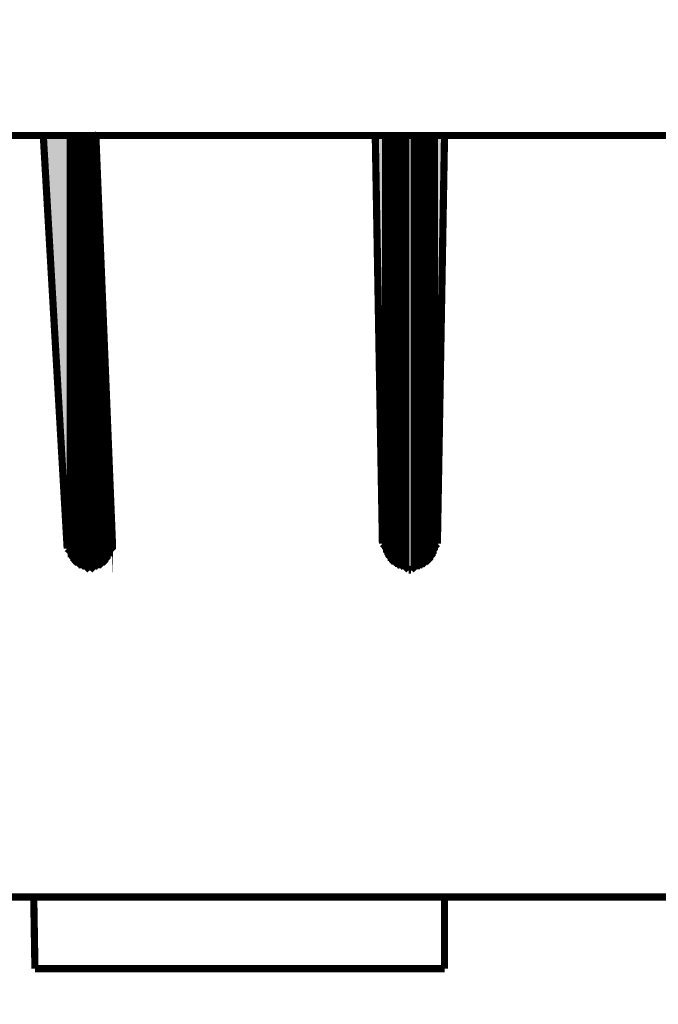
# Model space of a CAD drawing. Units: millimetres. Extents: x 721606 to 727342, y 524693 to 527663.
# Drawn here: x 722187 to 722237, y 525189 to 525266 of the extents above; entities that cross this region are included whole.
import ezdxf

# ---------------------------------------------------------------- set-up
doc = ezdxf.new("R2010")
doc.units = ezdxf.units.MM
doc.layers.get('0').update_dxf_attribs({"lineweight": 15})
doc.layers.get('Defpoints').update_dxf_attribs({"color": 72})
doc.layers.add('EvoDimencion', color=109, linetype='Continuous', lineweight=0)
doc.layers.add('None', color=7, linetype='Continuous', lineweight=18)
doc.styles.add('EVO_N', font='ARIALN.TTF')
doc.dimstyles.new('EvoArialN-mm', dxfattribs={"dimtxt": 180, "dimasz": 130, "dimexe": 100, "dimexo": 5, "dimgap": 50, "dimtad": 0, "dimtih": 1, "dimtoh": 1, "dimdec": 0, "dimzin": 3, "dimtxsty": 'EVO_N', "dimblk": 'VW_FILLEDARROW', "dimcen": 0, "dimclrd": 256, "dimclre": 256, "dimclrt": 256, "dimadec": 0, "dimazin": 0, "dimtfac": 1, "dimtdec": 0, "dimtofl": 0, "dimtmove": 0, "dimatfit": 3, "dimldrblk": 'VW_FILLEDARROW', "dimfxl": 1, "dimfrac": 2, "dimtolj": 1, "dimtzin": 3, "dimlwd": -1, "dimlwe": -1, "dimarcsym": 0})

# ---------------------------------------------------------------- blocks, each defined once
blk = doc.blocks.new('VW_FILLEDARROW')
at = {"linetype": 'ByBlock', "lineweight": 0}
blk.add_hatch(color=0, dxfattribs=at).paths.add_polyline_path([(-0.9999, 0.2679), (0, 0), (-0.9999, -0.2679)])
at = {"layer": 'None', "color": 0, "lineweight": 5}
blk.add_lwpolyline([(-0.9999, 0.2679), (0, 0), (-0.9999, -0.2679)], close=True, dxfattribs=at)
blk = doc.blocks.new('*D2')
at = {"layer": 'Defpoints', "color": 0}
for p in [(722155.099, 525325.791), (722342.056, 525325.791), (722342.056, 525130.363)]:
    blk.add_point(p, dxfattribs=at)
at = {"layer": 'EvoDimencion', "lineweight": 0}
for p, q in [((722155.099, 525320.791), (722155.099, 525123.363)), ((722342.056, 525320.791), (722342.056, 525123.363)), ((722180.099, 525130.363), (722200.593, 525130.363)), ((722317.056, 525130.363), (722296.561, 525130.363))]:
    blk.add_line(p, q, dxfattribs=at)
at = {"layer": 'EvoDimencion', "lineweight": 0, "xscale": 25, "yscale": 25, "zscale": 25, "rotation": 180}
blk.add_blockref('VW_FILLEDARROW', (722155.099, 525130.363), dxfattribs=at)
at = {"layer": 'EvoDimencion', "lineweight": 0, "xscale": 25, "yscale": 25, "zscale": 25}
blk.add_blockref('VW_FILLEDARROW', (722342.056, 525130.363), dxfattribs=at)
at = {"layer": 'EvoDimencion', "insert": (722248.577, 525130.363), "char_height": 25, "attachment_point": 5, "style": 'EVO_N'}
blk.add_mtext('\\A1;\\pxsm1,qc;{\\H0.875x;Ø 320}', dxfattribs=at)
blk = doc.blocks.new('*D3')
at = {"layer": 'Defpoints', "color": 0}
for p in [(722172.771, 525207.478), (722324.29, 525207.478), (722324.29, 525162.229)]:
    blk.add_point(p, dxfattribs=at)
at = {"layer": 'EvoDimencion', "lineweight": 0}
for p, q in [((722172.771, 525202.478), (722172.771, 525155.229)), ((722324.29, 525202.478), (722324.29, 525155.229)), ((722197.771, 525162.229), (722200.546, 525162.229)), ((722299.29, 525162.229), (722296.515, 525162.229))]:
    blk.add_line(p, q, dxfattribs=at)
at = {"layer": 'EvoDimencion', "lineweight": 0, "xscale": 25, "yscale": 25, "zscale": 25, "rotation": 180}
blk.add_blockref('VW_FILLEDARROW', (722172.771, 525162.229), dxfattribs=at)
at = {"layer": 'EvoDimencion', "lineweight": 0, "xscale": 25, "yscale": 25, "zscale": 25}
blk.add_blockref('VW_FILLEDARROW', (722324.29, 525162.229), dxfattribs=at)
at = {"layer": 'EvoDimencion', "insert": (722248.531, 525162.229), "char_height": 25, "attachment_point": 5, "style": 'EVO_N'}
blk.add_mtext('\\A1;\\pxsm1,qc;{\\H0.875x;Ø 260}', dxfattribs=at)

msp = doc.modelspace()

# ---------------------------------------------------------------- hatches: boundary and pattern name
at = {"lineweight": 0, "extrusion": (0, 0, -1)}
for points in [[(-722190.537, 525224.779), (-722190.537, 525256.961), (-722188.676, 525256.961)], [(-722190.63, 525224.407), (-722190.63, 525256.961), (-722190.537, 525256.961)], [(-722190.537, 525224.5), (-722190.63, 525224.407), (-722190.537, 525256.961)], [(-722190.537, 525224.5), (-722190.537, 525224.5), (-722190.537, 525256.961)], [(-722190.537, 525224.593), (-722190.537, 525224.5), (-722190.537, 525256.961)], [(-722190.537, 525224.593), (-722190.537, 525224.593), (-722190.537, 525256.961)], [(-722190.537, 525224.593), (-722190.537, 525224.593), (-722190.537, 525256.961)], [(-722190.537, 525224.686), (-722190.537, 525224.593), (-722190.537, 525256.961)], [(-722190.537, 525224.686), (-722190.537, 525224.686), (-722190.537, 525256.961)], [(-722190.537, 525224.779), (-722190.537, 525224.686), (-722190.537, 525256.961)], [(-722190.723, 525224.128), (-722190.723, 525256.961), (-722190.63, 525256.961)], [(-722190.63, 525224.128), (-722190.723, 525224.128), (-722190.63, 525256.961)], [(-722190.63, 525224.128), (-722190.63, 525224.128), (-722190.63, 525256.961)], [(-722190.63, 525224.221), (-722190.63, 525224.128), (-722190.63, 525256.961)], [(-722190.63, 525224.221), (-722190.63, 525224.221), (-722190.63, 525256.961)], [(-722190.63, 525224.314), (-722190.63, 525224.221), (-722190.63, 525256.961)], [(-722190.63, 525224.314), (-722190.63, 525224.314), (-722190.63, 525256.961)], [(-722190.63, 525224.407), (-722190.63, 525224.314), (-722190.63, 525256.961)], [(-722190.816, 525223.942), (-722190.816, 525256.961), (-722190.723, 525256.961)], [(-722190.723, 525224.035), (-722190.816, 525223.942), (-722190.723, 525256.961)], [(-722190.723, 525224.035), (-722190.723, 525224.035), (-722190.723, 525256.961)], [(-722190.723, 525224.128), (-722190.723, 525224.035), (-722190.723, 525256.961)], [(-722190.909, 525223.849), (-722190.909, 525256.961), (-722190.816, 525256.961)], [(-722190.816, 525223.849), (-722190.909, 525223.849), (-722190.816, 525256.961)], [(-722190.816, 525223.849), (-722190.816, 525223.849), (-722190.816, 525256.961)], [(-722190.816, 525223.942), (-722190.816, 525223.849), (-722190.816, 525256.961)], [(-722191.002, 525223.663), (-722191.002, 525256.961), (-722190.909, 525256.961)], [(-722190.909, 525223.756), (-722191.002, 525223.663), (-722190.909, 525256.961)], [(-722190.909, 525223.756), (-722190.909, 525223.756), (-722190.909, 525256.961)], [(-722190.909, 525223.849), (-722190.909, 525223.756), (-722190.909, 525256.961)], [(-722191.095, 525223.57), (-722191.095, 525256.961), (-722191.002, 525256.961)], [(-722191.002, 525223.663), (-722191.095, 525223.57), (-722191.002, 525256.961)], [(-722191.002, 525223.663), (-722191.002, 525223.663), (-722191.002, 525256.961)], [(-722191.188, 525223.57), (-722191.188, 525256.961), (-722191.095, 525256.961)], [(-722191.095, 525223.57), (-722191.188, 525223.57), (-722191.095, 525256.961)], [(-722191.281, 525223.477), (-722191.281, 525256.961), (-722191.188, 525256.961)], [(-722191.188, 525223.477), (-722191.281, 525223.477), (-722191.188, 525256.961)], [(-722191.188, 525223.477), (-722191.188, 525223.477), (-722191.188, 525256.961)], [(-722191.188, 525223.57), (-722191.188, 525223.477), (-722191.188, 525256.961)], [(-722191.374, 525223.384), (-722191.374, 525256.961), (-722191.281, 525256.961)], [(-722191.281, 525223.477), (-722191.374, 525223.384), (-722191.281, 525256.961)], [(-722191.467, 525223.291), (-722191.467, 525256.961), (-722191.374, 525256.961)], [(-722191.374, 525223.384), (-722191.467, 525223.291), (-722191.374, 525256.961)], [(-722191.374, 525223.384), (-722191.374, 525223.384), (-722191.374, 525256.961)], [(-722191.56, 525223.291), (-722191.56, 525256.961), (-722191.467, 525256.961)], [(-722191.467, 525223.291), (-722191.56, 525223.291), (-722191.467, 525256.961)], [(-722191.653, 525223.291), (-722191.653, 525256.961), (-722191.56, 525256.961)], [(-722191.56, 525223.291), (-722191.653, 525223.291), (-722191.56, 525256.961)], [(-722191.746, 525223.198), (-722191.746, 525256.961), (-722191.653, 525256.961)], [(-722191.653, 525223.291), (-722191.746, 525223.198), (-722191.653, 525256.961)], [(-722191.839, 525223.198), (-722191.839, 525256.961), (-722191.746, 525256.961)], [(-722191.746, 525223.198), (-722191.839, 525223.198), (-722191.746, 525256.961)], [(-722191.746, 525223.198), (-722191.746, 525223.198), (-722191.746, 525256.961)], [(-722191.932, 525223.198), (-722191.932, 525256.961), (-722191.839, 525256.961)], [(-722191.839, 525223.198), (-722191.932, 525223.198), (-722191.839, 525256.961)], [(-722192.025, 525223.198), (-722192.025, 525256.961), (-722191.932, 525256.961)], [(-722191.932, 525223.198), (-722192.025, 525223.198), (-722191.932, 525256.961)], [(-722192.118, 525223.105), (-722192.118, 525256.961), (-722192.025, 525256.961)], [(-722192.025, 525223.198), (-722192.118, 525223.105), (-722192.025, 525256.961)], [(-722192.211, 525223.105), (-722192.211, 525256.961), (-722192.118, 525256.961)], [(-722192.118, 525223.105), (-722192.211, 525223.105), (-722192.118, 525256.961)], [(-722192.304, 525223.105), (-722192.304, 525256.961), (-722192.211, 525256.961)], [(-722192.211, 525223.105), (-722192.304, 525223.105), (-722192.211, 525256.961)], [(-722192.397, 525223.105), (-722192.397, 525256.961), (-722192.304, 525256.961)], [(-722192.304, 525223.105), (-722192.397, 525223.105), (-722192.304, 525256.961)], [(-722192.304, 525223.105), (-722192.304, 525223.105), (-722192.304, 525256.961)], [(-722192.49, 525223.105), (-722192.49, 525256.961), (-722192.397, 525256.961)], [(-722192.397, 525223.105), (-722192.49, 525223.105), (-722192.397, 525256.961)], [(-722192.583, 525223.198), (-722192.583, 525256.961), (-722192.49, 525256.961)], [(-722192.49, 525223.105), (-722192.583, 525223.198), (-722192.49, 525256.961)], [(-722192.676, 525223.198), (-722192.676, 525256.961), (-722192.583, 525256.961)], [(-722192.583, 525223.198), (-722192.676, 525223.198), (-722192.583, 525256.961)], [(-722192.769, 525223.198), (-722192.769, 525256.961), (-722192.676, 525256.961)], [(-722192.676, 525223.198), (-722192.769, 525223.198), (-722192.676, 525256.961)], [(-722192.769, 525223.198), (-722192.769, 525223.198), (-722192.769, 525256.961)], [(-722215.092, 525225.151), (-722215.092, 525256.961), (-722214.534, 525256.961)], [(-722215.185, 525224.686), (-722215.185, 525256.961), (-722215.092, 525256.961)], [(-722215.092, 525224.779), (-722215.185, 525224.686), (-722215.092, 525256.961)], [(-722215.092, 525224.779), (-722215.092, 525224.779), (-722215.092, 525256.961)], [(-722215.092, 525224.872), (-722215.092, 525224.779), (-722215.092, 525256.961)], [(-722215.092, 525224.872), (-722215.092, 525224.872), (-722215.092, 525256.961)], [(-722215.092, 525224.965), (-722215.092, 525224.872), (-722215.092, 525256.961)], [(-722215.092, 525224.965), (-722215.092, 525224.965), (-722215.092, 525256.961)], [(-722215.092, 525225.058), (-722215.092, 525224.965), (-722215.092, 525256.961)], [(-722215.092, 525225.058), (-722215.092, 525225.058), (-722215.092, 525256.961)], [(-722215.092, 525225.151), (-722215.092, 525225.058), (-722215.092, 525256.961)], [(-722215.185, 525224.686), (-722215.185, 525224.593), (-722215.185, 525256.961)], [(-722215.185, 525224.593), (-722215.185, 525224.593), (-722215.185, 525256.961)], [(-722215.185, 525224.593), (-722215.185, 525224.593), (-722215.185, 525256.961)], [(-722215.185, 525224.593), (-722215.185, 525224.5), (-722215.185, 525256.961)], [(-722215.185, 525224.5), (-722215.185, 525224.5), (-722215.185, 525256.961)], [(-722215.185, 525224.5), (-722215.278, 525224.407), (-722215.185, 525256.961)], [(-722215.278, 525224.407), (-722215.278, 525256.961), (-722215.185, 525256.961)], [(-722215.278, 525224.407), (-722215.278, 525224.314), (-722215.278, 525256.961)], [(-722215.278, 525224.314), (-722215.278, 525224.314), (-722215.278, 525256.961)], [(-722215.278, 525224.314), (-722215.371, 525224.221), (-722215.278, 525256.961)], [(-722215.371, 525224.221), (-722215.371, 525256.961), (-722215.278, 525256.961)], [(-722215.371, 525224.221), (-722215.371, 525224.128), (-722215.371, 525256.961)], [(-722215.371, 525224.128), (-722215.371, 525224.128), (-722215.371, 525256.961)], [(-722215.371, 525224.128), (-722215.371, 525224.128), (-722215.371, 525256.961)], [(-722215.371, 525224.128), (-722215.464, 525224.035), (-722215.371, 525256.961)], [(-722215.464, 525224.035), (-722215.464, 525256.961), (-722215.371, 525256.961)], [(-722215.464, 525224.035), (-722215.557, 525223.942), (-722215.464, 525256.961)], [(-722215.557, 525223.942), (-722215.557, 525256.961), (-722215.464, 525256.961)], [(-722215.557, 525223.942), (-722215.557, 525223.849), (-722215.557, 525256.961)], [(-722215.557, 525223.849), (-722215.557, 525223.849), (-722215.557, 525256.961)], [(-722215.557, 525223.849), (-722215.65, 525223.849), (-722215.557, 525256.961)], [(-722215.65, 525223.849), (-722215.65, 525256.961), (-722215.557, 525256.961)], [(-722215.65, 525223.849), (-722215.65, 525223.756), (-722215.65, 525256.961)], [(-722215.65, 525223.756), (-722215.65, 525223.756), (-722215.65, 525256.961)], [(-722215.65, 525223.756), (-722215.743, 525223.663), (-722215.65, 525256.961)], [(-722215.743, 525223.663), (-722215.743, 525256.961), (-722215.65, 525256.961)], [(-722215.743, 525223.663), (-722215.836, 525223.663), (-722215.743, 525256.961)], [(-722215.836, 525223.663), (-722215.836, 525256.961), (-722215.743, 525256.961)], [(-722215.836, 525223.663), (-722215.836, 525223.57), (-722215.836, 525256.961)], [(-722215.836, 525223.57), (-722215.836, 525223.57), (-722215.836, 525256.961)], [(-722215.836, 525223.57), (-722215.929, 525223.57), (-722215.836, 525256.961)], [(-722215.929, 525223.57), (-722215.929, 525256.961), (-722215.836, 525256.961)], [(-722215.929, 525223.57), (-722216.022, 525223.477), (-722215.929, 525256.961)], [(-722216.022, 525223.477), (-722216.022, 525256.961), (-722215.929, 525256.961)], [(-722216.022, 525223.477), (-722216.115, 525223.477), (-722216.022, 525256.961)], [(-722216.115, 525223.477), (-722216.115, 525256.961), (-722216.022, 525256.961)], [(-722216.115, 525223.477), (-722216.115, 525223.384), (-722216.115, 525256.961)], [(-722216.115, 525223.384), (-722216.115, 525223.384), (-722216.115, 525256.961)], [(-722216.115, 525223.384), (-722216.208, 525223.384), (-722216.115, 525256.961)], [(-722216.208, 525223.384), (-722216.208, 525256.961), (-722216.115, 525256.961)], [(-722216.208, 525223.384), (-722216.301, 525223.291), (-722216.208, 525256.961)], [(-722216.301, 525223.291), (-722216.301, 525256.961), (-722216.208, 525256.961)], [(-722216.301, 525223.291), (-722216.394, 525223.291), (-722216.301, 525256.961)], [(-722216.394, 525223.291), (-722216.394, 525256.961), (-722216.301, 525256.961)], [(-722216.394, 525223.291), (-722216.487, 525223.291), (-722216.394, 525256.961)], [(-722216.487, 525223.291), (-722216.487, 525256.961), (-722216.394, 525256.961)], [(-722216.487, 525223.291), (-722216.58, 525223.198), (-722216.487, 525256.961)], [(-722216.58, 525223.198), (-722216.58, 525256.961), (-722216.487, 525256.961)], [(-722216.673, 525223.198), (-722216.673, 525256.961), (-722216.58, 525256.961)], [(-722216.58, 525223.198), (-722216.673, 525223.198), (-722216.58, 525256.961)], [(-722216.766, 525223.198), (-722216.766, 525256.961), (-722216.673, 525256.961)], [(-722216.673, 525223.198), (-722216.766, 525223.198), (-722216.673, 525256.961)], [(-722216.673, 525223.198), (-722216.673, 525223.198), (-722216.673, 525256.961)], [(-722216.859, 525223.198), (-722216.859, 525256.961), (-722216.766, 525256.961)], [(-722216.766, 525223.198), (-722216.859, 525223.198), (-722216.766, 525256.961)], [(-722216.953, 525223.105), (-722216.953, 525256.961), (-722216.859, 525256.961)], [(-722216.859, 525223.198), (-722216.953, 525223.105), (-722216.859, 525256.961)], [(-722217.046, 525223.105), (-722217.046, 525256.961), (-722216.953, 525256.961)], [(-722216.953, 525223.105), (-722217.046, 525223.105), (-722216.953, 525256.961)], [(-722217.139, 525223.105), (-722217.139, 525256.961), (-722217.046, 525256.961)], [(-722217.046, 525223.105), (-722217.139, 525223.105), (-722217.046, 525256.961)], [(-722217.325, 525223.105), (-722217.325, 525256.961), (-722217.139, 525256.961)], [(-722217.139, 525223.105), (-722217.325, 525223.105), (-722217.139, 525256.961)], [(-722217.325, 525223.105), (-722217.418, 525223.105), (-722217.325, 525256.961)], [(-722217.418, 525223.105), (-722217.418, 525256.961), (-722217.325, 525256.961)], [(-722217.418, 525223.105), (-722217.511, 525223.105), (-722217.418, 525256.961)], [(-722217.511, 525223.105), (-722217.511, 525256.961), (-722217.418, 525256.961)], [(-722217.511, 525223.105), (-722217.604, 525223.198), (-722217.511, 525256.961)], [(-722217.604, 525223.198), (-722217.604, 525256.961), (-722217.511, 525256.961)], [(-722217.604, 525223.198), (-722217.697, 525223.198), (-722217.604, 525256.961)], [(-722217.697, 525223.198), (-722217.697, 525256.961), (-722217.604, 525256.961)], [(-722217.697, 525223.198), (-722217.79, 525223.198), (-722217.697, 525256.961)], [(-722217.79, 525223.198), (-722217.79, 525256.961), (-722217.697, 525256.961)], [(-722217.79, 525223.198), (-722217.883, 525223.198), (-722217.79, 525256.961)], [(-722217.883, 525223.198), (-722217.883, 525256.961), (-722217.79, 525256.961)], [(-722217.883, 525223.198), (-722217.976, 525223.198), (-722217.883, 525256.961)], [(-722217.976, 525223.198), (-722217.976, 525256.961), (-722217.883, 525256.961)], [(-722217.976, 525223.291), (-722217.976, 525223.291), (-722217.976, 525256.961)], [(-722217.976, 525223.291), (-722218.069, 525223.291), (-722217.976, 525256.961)], [(-722218.069, 525223.291), (-722218.069, 525256.961), (-722217.976, 525256.961)], [(-722218.069, 525223.291), (-722218.162, 525223.291), (-722218.069, 525256.961)], [(-722218.162, 525223.291), (-722218.162, 525256.961), (-722218.069, 525256.961)], [(-722218.162, 525223.291), (-722218.255, 525223.384), (-722218.162, 525256.961)], [(-722218.255, 525223.384), (-722218.255, 525256.961), (-722218.162, 525256.961)], [(-722218.255, 525223.384), (-722218.348, 525223.384), (-722218.255, 525256.961)], [(-722218.348, 525223.384), (-722218.348, 525256.961), (-722218.255, 525256.961)], [(-722218.348, 525223.384), (-722218.441, 525223.477), (-722218.348, 525256.961)], [(-722218.441, 525223.477), (-722218.441, 525256.961), (-722218.348, 525256.961)], [(-722218.441, 525223.477), (-722218.441, 525223.477), (-722218.441, 525256.961)], [(-722218.441, 525223.477), (-722218.534, 525223.57), (-722218.441, 525256.961)], [(-722218.534, 525223.57), (-722218.534, 525256.961), (-722218.441, 525256.961)], [(-722218.534, 525223.57), (-722218.627, 525223.57), (-722218.534, 525256.961)], [(-722218.627, 525223.57), (-722218.627, 525256.961), (-722218.534, 525256.961)], [(-722218.627, 525223.57), (-722218.72, 525223.663), (-722218.627, 525256.961)], [(-722218.72, 525223.663), (-722218.72, 525256.961), (-722218.627, 525256.961)], [(-722218.72, 525223.663), (-722218.72, 525223.663), (-722218.72, 525256.961)], [(-722218.72, 525223.663), (-722218.813, 525223.756), (-722218.72, 525256.961)], [(-722218.813, 525223.756), (-722218.813, 525256.961), (-722218.72, 525256.961)], [(-722218.813, 525223.756), (-722218.906, 525223.849), (-722218.813, 525256.961)], [(-722218.906, 525223.849), (-722218.906, 525256.961), (-722218.813, 525256.961)], [(-722218.906, 525223.849), (-722218.906, 525223.849), (-722218.906, 525256.961)], [(-722218.906, 525223.849), (-722218.999, 525223.942), (-722218.906, 525256.961)], [(-722218.999, 525223.942), (-722218.999, 525256.961), (-722218.906, 525256.961)], [(-722218.999, 525224.035), (-722218.999, 525224.035), (-722218.999, 525256.961)], [(-722218.999, 525224.035), (-722219.092, 525224.128), (-722218.999, 525256.961)], [(-722219.092, 525224.128), (-722219.092, 525256.961), (-722218.999, 525256.961)], [(-722219.092, 525224.128), (-722219.092, 525224.128), (-722219.092, 525256.961)], [(-722219.092, 525224.128), (-722219.185, 525224.221), (-722219.092, 525256.961)], [(-722219.185, 525224.221), (-722219.185, 525256.961), (-722219.092, 525256.961)], [(-722219.185, 525224.314), (-722219.185, 525224.314), (-722219.185, 525256.961)], [(-722219.185, 525224.314), (-722219.278, 525224.407), (-722219.185, 525256.961)], [(-722219.278, 525224.407), (-722219.278, 525256.961), (-722219.185, 525256.961)], [(-722219.278, 525224.5), (-722219.278, 525224.5), (-722219.278, 525256.961)], [(-722219.278, 525224.593), (-722219.278, 525224.593), (-722219.278, 525256.961)], [(-722219.278, 525224.593), (-722219.278, 525224.593), (-722219.278, 525256.961)], [(-722219.278, 525224.593), (-722219.371, 525224.686), (-722219.278, 525256.961)], [(-722219.371, 525224.686), (-722219.371, 525256.961), (-722219.278, 525256.961)], [(-722219.371, 525224.779), (-722219.371, 525224.779), (-722219.371, 525256.961)], [(-722219.371, 525224.872), (-722219.371, 525224.872), (-722219.371, 525256.961)], [(-722219.371, 525224.965), (-722219.371, 525224.965), (-722219.371, 525256.961)], [(-722219.371, 525225.058), (-722219.371, 525225.058), (-722219.371, 525256.961)], [(-722219.371, 525225.151), (-722219.371, 525225.151), (-722219.371, 525256.961)], [(-722219.371, 525225.151), (-722219.929, 525256.961), (-722219.371, 525256.961)], [(-722192.862, 525223.198), (-722192.862, 525253.985), (-722192.769, 525255.845)], [(-722192.769, 525223.198), (-722192.862, 525223.198), (-722192.769, 525255.845)], [(-722192.955, 525223.291), (-722192.955, 525252.125), (-722192.862, 525253.985)], [(-722192.862, 525223.198), (-722192.955, 525223.291), (-722192.862, 525253.985)], [(-722193.048, 525223.291), (-722193.048, 525250.264), (-722192.955, 525252.125)], [(-722192.955, 525223.291), (-722193.048, 525223.291), (-722192.955, 525252.125)], [(-722193.141, 525223.291), (-722193.141, 525248.497), (-722193.048, 525250.264)], [(-722193.048, 525223.291), (-722193.141, 525223.291), (-722193.048, 525250.264)], [(-722193.234, 525223.384), (-722193.234, 525245.149), (-722193.141, 525246.823)], [(-722193.141, 525223.384), (-722193.234, 525223.384), (-722193.141, 525246.823)], [(-722193.327, 525223.477), (-722193.327, 525243.475), (-722193.234, 525245.149)], [(-722193.234, 525223.384), (-722193.327, 525223.477), (-722193.234, 525245.149)], [(-722193.42, 525223.477), (-722193.42, 525241.893), (-722193.327, 525243.475)], [(-722193.327, 525223.477), (-722193.42, 525223.477), (-722193.327, 525243.475)], [(-722193.42, 525223.57), (-722193.513, 525223.57), (-722193.42, 525240.312)], [(-722193.513, 525223.57), (-722193.513, 525238.824), (-722193.42, 525240.312)], [(-722193.606, 525223.663), (-722193.606, 525237.429), (-722193.513, 525238.824)], [(-722193.513, 525223.57), (-722193.606, 525223.663), (-722193.513, 525238.824)], [(-722193.699, 525223.756), (-722193.699, 525234.824), (-722193.606, 525236.126)], [(-722193.606, 525223.663), (-722193.699, 525223.756), (-722193.606, 525236.126)], [(-722193.792, 525223.942), (-722193.792, 525232.406), (-722193.699, 525233.615)], [(-722193.699, 525223.849), (-722193.792, 525223.942), (-722193.699, 525233.615)], [(-722193.792, 525223.942), (-722193.885, 525224.035), (-722193.792, 525231.383)], [(-722193.885, 525224.035), (-722193.885, 525230.36), (-722193.792, 525231.383)], [(-722193.885, 525224.221), (-722193.978, 525224.221), (-722193.885, 525228.592)], [(-722193.978, 525224.221), (-722193.978, 525227.848), (-722193.885, 525228.592)], [(-722193.978, 525224.407), (-722194.071, 525224.5), (-722193.978, 525226.639)], [(-722194.071, 525224.5), (-722194.071, 525226.081), (-722193.978, 525226.639)], [(-722194.071, 525224.872), (-722194.071, 525224.872), (-722194.071, 525224.965)]]:
    msp.add_hatch(color=35, dxfattribs=at).paths.add_polyline_path(points)

# ---------------------------------------------------------------- linework, layer by layer
at = {"color": 35, "lineweight": 0, "extrusion": (0, 0, -1), "const_width": 0.093}
for points in [[(-722192.862, 525223.198), (-722192.862, 525253.985), (-722192.769, 525255.845), (-722192.862, 525223.198)], [(-722190.63, 525224.407), (-722190.63, 525256.961), (-722190.537, 525256.961), (-722190.63, 525224.407)], [(-722190.537, 525224.5), (-722190.63, 525224.407), (-722190.537, 525256.961), (-722190.537, 525224.5)], [(-722190.537, 525224.5), (-722190.537, 525224.5), (-722190.537, 525256.961)], [(-722190.537, 525224.593), (-722190.537, 525224.5), (-722190.537, 525256.961), (-722190.537, 525224.593)], [(-722190.537, 525224.593), (-722190.537, 525224.593), (-722190.537, 525256.961)], [(-722190.537, 525224.593), (-722190.537, 525256.961), (-722190.537, 525224.593)], [(-722190.537, 525224.593), (-722190.537, 525224.593), (-722190.537, 525256.961)], [(-722190.537, 525224.686), (-722190.537, 525224.593), (-722190.537, 525256.961), (-722190.537, 525224.686)], [(-722190.537, 525224.686), (-722190.537, 525224.686), (-722190.537, 525256.961)], [(-722190.537, 525224.779), (-722190.537, 525224.686), (-722190.537, 525256.961), (-722190.537, 525224.779)], [(-722190.723, 525224.128), (-722190.723, 525256.961), (-722190.63, 525256.961), (-722190.723, 525224.128)], [(-722190.63, 525224.128), (-722190.723, 525224.128), (-722190.63, 525256.961), (-722190.63, 525224.128)], [(-722190.63, 525224.128), (-722190.63, 525224.128), (-722190.63, 525256.961)], [(-722190.63, 525224.221), (-722190.63, 525224.128), (-722190.63, 525256.961), (-722190.63, 525224.221)], [(-722190.63, 525224.221), (-722190.63, 525224.221), (-722190.63, 525256.961)], [(-722190.63, 525224.314), (-722190.63, 525224.221), (-722190.63, 525256.961), (-722190.63, 525224.314)], [(-722190.63, 525224.314), (-722190.63, 525224.314), (-722190.63, 525256.961)], [(-722190.63, 525224.407), (-722190.63, 525224.314), (-722190.63, 525256.961), (-722190.63, 525224.407)], [(-722190.816, 525223.942), (-722190.816, 525256.961), (-722190.723, 525256.961), (-722190.816, 525223.942)], [(-722190.723, 525224.035), (-722190.816, 525223.942), (-722190.723, 525256.961), (-722190.723, 525224.035)], [(-722190.723, 525224.035), (-722190.723, 525224.035), (-722190.723, 525256.961)], [(-722190.723, 525224.128), (-722190.723, 525224.035), (-722190.723, 525256.961), (-722190.723, 525224.128)], [(-722190.909, 525223.849), (-722190.909, 525256.961), (-722190.816, 525256.961), (-722190.909, 525223.849)], [(-722190.816, 525223.849), (-722190.909, 525223.849), (-722190.816, 525256.961), (-722190.816, 525223.849)], [(-722190.816, 525223.849), (-722190.816, 525223.849), (-722190.816, 525256.961)], [(-722190.816, 525223.942), (-722190.816, 525223.849), (-722190.816, 525256.961), (-722190.816, 525223.942)], [(-722191.002, 525223.663), (-722191.002, 525256.961), (-722190.909, 525256.961), (-722191.002, 525223.663)], [(-722190.909, 525223.756), (-722191.002, 525223.663), (-722190.909, 525256.961), (-722190.909, 525223.756)], [(-722190.909, 525223.756), (-722190.909, 525223.756), (-722190.909, 525256.961)], [(-722190.909, 525223.849), (-722190.909, 525223.756), (-722190.909, 525256.961), (-722190.909, 525223.849)], [(-722191.095, 525223.57), (-722191.095, 525256.961), (-722191.002, 525256.961), (-722191.095, 525223.57)], [(-722191.002, 525223.663), (-722191.095, 525223.57), (-722191.002, 525256.961), (-722191.002, 525223.663)], [(-722191.002, 525223.663), (-722191.002, 525223.663), (-722191.002, 525256.961)], [(-722191.002, 525223.663), (-722191.002, 525256.961), (-722191.002, 525223.663)], [(-722191.188, 525223.57), (-722191.188, 525256.961), (-722191.095, 525256.961), (-722191.188, 525223.57)], [(-722191.095, 525223.57), (-722191.188, 525223.57), (-722191.095, 525256.961), (-722191.095, 525223.57)], [(-722191.281, 525223.477), (-722191.281, 525256.961), (-722191.188, 525256.961), (-722191.281, 525223.477)], [(-722191.188, 525223.477), (-722191.281, 525223.477), (-722191.188, 525256.961), (-722191.188, 525223.477)], [(-722191.188, 525223.477), (-722191.188, 525223.477), (-722191.188, 525256.961)], [(-722191.188, 525223.57), (-722191.188, 525223.477), (-722191.188, 525256.961), (-722191.188, 525223.57)], [(-722191.374, 525223.384), (-722191.374, 525256.961), (-722191.281, 525256.961), (-722191.374, 525223.384)], [(-722191.281, 525223.477), (-722191.374, 525223.384), (-722191.281, 525256.961), (-722191.281, 525223.477)], [(-722191.467, 525223.291), (-722191.467, 525256.961), (-722191.374, 525256.961), (-722191.467, 525223.291)], [(-722191.374, 525223.384), (-722191.467, 525223.291), (-722191.374, 525256.961), (-722191.374, 525223.384)], [(-722191.374, 525223.384), (-722191.374, 525223.384), (-722191.374, 525256.961)], [(-722191.374, 525223.384), (-722191.374, 525256.961), (-722191.374, 525223.384)], [(-722191.56, 525223.291), (-722191.56, 525256.961), (-722191.467, 525256.961), (-722191.56, 525223.291)], [(-722191.467, 525223.291), (-722191.56, 525223.291), (-722191.467, 525256.961), (-722191.467, 525223.291)], [(-722191.653, 525223.291), (-722191.653, 525256.961), (-722191.56, 525256.961), (-722191.653, 525223.291)], [(-722191.56, 525223.291), (-722191.653, 525223.291), (-722191.56, 525256.961), (-722191.56, 525223.291)], [(-722191.746, 525223.198), (-722191.746, 525256.961), (-722191.653, 525256.961), (-722191.746, 525223.198)], [(-722191.653, 525223.291), (-722191.746, 525223.198), (-722191.653, 525256.961), (-722191.653, 525223.291)], [(-722191.839, 525223.198), (-722191.839, 525256.961), (-722191.746, 525256.961), (-722191.839, 525223.198)], [(-722191.746, 525223.198), (-722191.839, 525223.198), (-722191.746, 525256.961), (-722191.746, 525223.198)], [(-722191.746, 525223.198), (-722191.746, 525223.198), (-722191.746, 525256.961)], [(-722191.746, 525223.198), (-722191.746, 525256.961), (-722191.746, 525223.198)], [(-722191.932, 525223.198), (-722191.932, 525256.961), (-722191.839, 525256.961), (-722191.932, 525223.198)], [(-722191.839, 525223.198), (-722191.932, 525223.198), (-722191.839, 525256.961), (-722191.839, 525223.198)], [(-722192.025, 525223.198), (-722192.025, 525256.961), (-722191.932, 525256.961), (-722192.025, 525223.198)], [(-722191.932, 525223.198), (-722192.025, 525223.198), (-722191.932, 525256.961), (-722191.932, 525223.198)], [(-722192.118, 525223.105), (-722192.118, 525256.961), (-722192.025, 525256.961), (-722192.118, 525223.105)], [(-722192.025, 525223.198), (-722192.118, 525223.105), (-722192.025, 525256.961), (-722192.025, 525223.198)], [(-722192.211, 525223.105), (-722192.211, 525256.961), (-722192.118, 525256.961), (-722192.211, 525223.105)], [(-722192.118, 525223.105), (-722192.211, 525223.105), (-722192.118, 525256.961), (-722192.118, 525223.105)], [(-722192.304, 525223.105), (-722192.304, 525256.961), (-722192.211, 525256.961), (-722192.304, 525223.105)], [(-722192.211, 525223.105), (-722192.304, 525223.105), (-722192.211, 525256.961), (-722192.211, 525223.105)], [(-722192.397, 525223.105), (-722192.397, 525256.961), (-722192.304, 525256.961), (-722192.397, 525223.105)], [(-722192.304, 525223.105), (-722192.397, 525223.105), (-722192.304, 525256.961), (-722192.304, 525223.105)], [(-722192.304, 525223.105), (-722192.304, 525223.105), (-722192.304, 525256.961)], [(-722192.304, 525223.105), (-722192.304, 525256.961), (-722192.304, 525223.105)], [(-722192.49, 525223.105), (-722192.49, 525256.961), (-722192.397, 525256.961), (-722192.49, 525223.105)], [(-722192.397, 525223.105), (-722192.49, 525223.105), (-722192.397, 525256.961), (-722192.397, 525223.105)], [(-722192.583, 525223.198), (-722192.583, 525256.961), (-722192.49, 525256.961), (-722192.583, 525223.198)], [(-722192.49, 525223.105), (-722192.583, 525223.198), (-722192.49, 525256.961), (-722192.49, 525223.105)], [(-722192.676, 525223.198), (-722192.676, 525256.961), (-722192.583, 525256.961), (-722192.676, 525223.198)], [(-722192.583, 525223.198), (-722192.676, 525223.198), (-722192.583, 525256.961), (-722192.583, 525223.198)], [(-722192.769, 525223.198), (-722192.769, 525256.961), (-722192.676, 525256.961), (-722192.769, 525223.198)], [(-722192.676, 525223.198), (-722192.769, 525223.198), (-722192.676, 525256.961), (-722192.676, 525223.198)], [(-722192.769, 525223.198), (-722192.769, 525256.961), (-722192.769, 525223.198)], [(-722192.769, 525223.198), (-722192.769, 525256.961), (-722192.769, 525223.198)], [(-722192.769, 525223.198), (-722192.769, 525223.198), (-722192.769, 525256.961)], [(-722192.769, 525223.198), (-722192.769, 525256.961), (-722192.769, 525223.198)], [(-722215.185, 525224.686), (-722215.185, 525256.961), (-722215.092, 525256.961), (-722215.185, 525224.686)], [(-722215.092, 525224.779), (-722215.185, 525224.686), (-722215.092, 525256.961), (-722215.092, 525224.779)], [(-722215.092, 525224.779), (-722215.092, 525224.779), (-722215.092, 525256.961)], [(-722215.092, 525224.872), (-722215.092, 525224.779), (-722215.092, 525256.961), (-722215.092, 525224.872)], [(-722215.092, 525224.872), (-722215.092, 525224.872), (-722215.092, 525256.961)], [(-722215.092, 525224.965), (-722215.092, 525224.872), (-722215.092, 525256.961), (-722215.092, 525224.965)], [(-722215.092, 525224.965), (-722215.092, 525224.965), (-722215.092, 525256.961)], [(-722215.092, 525225.058), (-722215.092, 525224.965), (-722215.092, 525256.961), (-722215.092, 525225.058)], [(-722215.092, 525225.058), (-722215.092, 525225.058), (-722215.092, 525256.961)], [(-722215.092, 525225.151), (-722215.092, 525225.058), (-722215.092, 525256.961), (-722215.092, 525225.151)], [(-722215.278, 525224.407), (-722215.278, 525256.961), (-722215.185, 525256.961), (-722215.278, 525224.407)], [(-722215.185, 525224.5), (-722215.278, 525224.407), (-722215.185, 525256.961), (-722215.185, 525224.5)], [(-722215.185, 525224.686), (-722215.185, 525224.593), (-722215.185, 525256.961), (-722215.185, 525224.686)], [(-722215.185, 525224.593), (-722215.185, 525224.593), (-722215.185, 525256.961)], [(-722215.185, 525224.593), (-722215.185, 525256.961), (-722215.185, 525224.593)], [(-722215.185, 525224.593), (-722215.185, 525224.593), (-722215.185, 525256.961)], [(-722215.185, 525224.593), (-722215.185, 525224.5), (-722215.185, 525256.961), (-722215.185, 525224.593)], [(-722215.185, 525224.5), (-722215.185, 525224.5), (-722215.185, 525256.961)], [(-722215.371, 525224.221), (-722215.371, 525256.961), (-722215.278, 525256.961), (-722215.371, 525224.221)], [(-722215.278, 525224.314), (-722215.371, 525224.221), (-722215.278, 525256.961), (-722215.278, 525224.314)], [(-722215.278, 525224.407), (-722215.278, 525224.314), (-722215.278, 525256.961), (-722215.278, 525224.407)], [(-722215.278, 525224.314), (-722215.278, 525224.314), (-722215.278, 525256.961)], [(-722215.464, 525224.035), (-722215.464, 525256.961), (-722215.371, 525256.961), (-722215.464, 525224.035)], [(-722215.371, 525224.128), (-722215.464, 525224.035), (-722215.371, 525256.961), (-722215.371, 525224.128)], [(-722215.371, 525224.221), (-722215.371, 525224.128), (-722215.371, 525256.961), (-722215.371, 525224.221)], [(-722215.371, 525224.128), (-722215.371, 525224.128), (-722215.371, 525256.961)], [(-722215.371, 525224.128), (-722215.371, 525256.961), (-722215.371, 525224.128)], [(-722215.371, 525224.128), (-722215.371, 525224.128), (-722215.371, 525256.961)], [(-722215.557, 525223.942), (-722215.557, 525256.961), (-722215.464, 525256.961), (-722215.557, 525223.942)], [(-722215.464, 525224.035), (-722215.557, 525223.942), (-722215.464, 525256.961), (-722215.464, 525224.035)], [(-722215.65, 525223.849), (-722215.65, 525256.961), (-722215.557, 525256.961), (-722215.65, 525223.849)], [(-722215.557, 525223.849), (-722215.65, 525223.849), (-722215.557, 525256.961), (-722215.557, 525223.849)], [(-722215.557, 525223.942), (-722215.557, 525223.849), (-722215.557, 525256.961), (-722215.557, 525223.942)], [(-722215.557, 525223.849), (-722215.557, 525223.849), (-722215.557, 525256.961)], [(-722215.743, 525223.663), (-722215.743, 525256.961), (-722215.65, 525256.961), (-722215.743, 525223.663)], [(-722215.65, 525223.756), (-722215.743, 525223.663), (-722215.65, 525256.961), (-722215.65, 525223.756)], [(-722215.65, 525223.849), (-722215.65, 525223.756), (-722215.65, 525256.961), (-722215.65, 525223.849)], [(-722215.65, 525223.756), (-722215.65, 525223.756), (-722215.65, 525256.961)], [(-722215.836, 525223.663), (-722215.836, 525256.961), (-722215.743, 525256.961), (-722215.836, 525223.663)], [(-722215.743, 525223.663), (-722215.836, 525223.663), (-722215.743, 525256.961), (-722215.743, 525223.663)], [(-722215.929, 525223.57), (-722215.929, 525256.961), (-722215.836, 525256.961), (-722215.929, 525223.57)], [(-722215.836, 525223.57), (-722215.929, 525223.57), (-722215.836, 525256.961), (-722215.836, 525223.57)], [(-722215.836, 525223.663), (-722215.836, 525223.57), (-722215.836, 525256.961), (-722215.836, 525223.663)], [(-722215.836, 525223.57), (-722215.836, 525223.57), (-722215.836, 525256.961)], [(-722216.022, 525223.477), (-722216.022, 525256.961), (-722215.929, 525256.961), (-722216.022, 525223.477)], [(-722215.929, 525223.57), (-722216.022, 525223.477), (-722215.929, 525256.961), (-722215.929, 525223.57)], [(-722216.115, 525223.477), (-722216.115, 525256.961), (-722216.022, 525256.961), (-722216.115, 525223.477)], [(-722216.022, 525223.477), (-722216.115, 525223.477), (-722216.022, 525256.961), (-722216.022, 525223.477)], [(-722216.208, 525223.384), (-722216.208, 525256.961), (-722216.115, 525256.961), (-722216.208, 525223.384)], [(-722216.115, 525223.384), (-722216.208, 525223.384), (-722216.115, 525256.961), (-722216.115, 525223.384)], [(-722216.115, 525223.477), (-722216.115, 525223.384), (-722216.115, 525256.961), (-722216.115, 525223.477)], [(-722216.115, 525223.384), (-722216.115, 525223.384), (-722216.115, 525256.961)], [(-722216.301, 525223.291), (-722216.301, 525256.961), (-722216.208, 525256.961), (-722216.301, 525223.291)], [(-722216.208, 525223.384), (-722216.301, 525223.291), (-722216.208, 525256.961), (-722216.208, 525223.384)], [(-722216.394, 525223.291), (-722216.394, 525256.961), (-722216.301, 525256.961), (-722216.394, 525223.291)], [(-722216.301, 525223.291), (-722216.394, 525223.291), (-722216.301, 525256.961), (-722216.301, 525223.291)], [(-722216.487, 525223.291), (-722216.487, 525256.961), (-722216.394, 525256.961), (-722216.487, 525223.291)], [(-722216.394, 525223.291), (-722216.487, 525223.291), (-722216.394, 525256.961), (-722216.394, 525223.291)], [(-722216.58, 525223.198), (-722216.58, 525256.961), (-722216.487, 525256.961), (-722216.58, 525223.198)], [(-722216.487, 525223.291), (-722216.58, 525223.198), (-722216.487, 525256.961), (-722216.487, 525223.291)], [(-722216.673, 525223.198), (-722216.673, 525256.961), (-722216.58, 525256.961), (-722216.673, 525223.198)], [(-722216.58, 525223.198), (-722216.673, 525223.198), (-722216.58, 525256.961), (-722216.58, 525223.198)], [(-722216.766, 525223.198), (-722216.766, 525256.961), (-722216.673, 525256.961), (-722216.766, 525223.198)], [(-722216.673, 525223.198), (-722216.766, 525223.198), (-722216.673, 525256.961), (-722216.673, 525223.198)], [(-722216.673, 525223.198), (-722216.673, 525223.198), (-722216.673, 525256.961)], [(-722216.673, 525223.198), (-722216.673, 525256.961), (-722216.673, 525223.198)], [(-722216.859, 525223.198), (-722216.859, 525256.961), (-722216.766, 525256.961), (-722216.859, 525223.198)], [(-722216.766, 525223.198), (-722216.859, 525223.198), (-722216.766, 525256.961), (-722216.766, 525223.198)], [(-722216.953, 525223.105), (-722216.953, 525256.961), (-722216.859, 525256.961), (-722216.953, 525223.105)], [(-722216.859, 525223.198), (-722216.953, 525223.105), (-722216.859, 525256.961), (-722216.859, 525223.198)], [(-722217.046, 525223.105), (-722217.046, 525256.961), (-722216.953, 525256.961), (-722217.046, 525223.105)], [(-722216.953, 525223.105), (-722217.046, 525223.105), (-722216.953, 525256.961), (-722216.953, 525223.105)], [(-722217.139, 525223.105), (-722217.139, 525256.961), (-722217.046, 525256.961), (-722217.139, 525223.105)], [(-722217.046, 525223.105), (-722217.139, 525223.105), (-722217.046, 525256.961), (-722217.046, 525223.105)], [(-722217.418, 525223.105), (-722217.418, 525256.961), (-722217.325, 525256.961), (-722217.418, 525223.105)], [(-722217.325, 525223.105), (-722217.418, 525223.105), (-722217.325, 525256.961), (-722217.325, 525223.105)], [(-722217.511, 525223.105), (-722217.511, 525256.961), (-722217.418, 525256.961), (-722217.511, 525223.105)], [(-722217.418, 525223.105), (-722217.511, 525223.105), (-722217.418, 525256.961), (-722217.418, 525223.105)], [(-722217.604, 525223.198), (-722217.604, 525256.961), (-722217.511, 525256.961), (-722217.604, 525223.198)], [(-722217.511, 525223.105), (-722217.604, 525223.198), (-722217.511, 525256.961), (-722217.511, 525223.105)], [(-722217.697, 525223.198), (-722217.697, 525256.961), (-722217.604, 525256.961), (-722217.697, 525223.198)], [(-722217.604, 525223.198), (-722217.697, 525223.198), (-722217.604, 525256.961), (-722217.604, 525223.198)], [(-722217.79, 525223.198), (-722217.79, 525256.961), (-722217.697, 525256.961), (-722217.79, 525223.198)], [(-722217.697, 525223.198), (-722217.79, 525223.198), (-722217.697, 525256.961), (-722217.697, 525223.198)], [(-722217.883, 525223.198), (-722217.883, 525256.961), (-722217.79, 525256.961), (-722217.883, 525223.198)], [(-722217.79, 525223.198), (-722217.883, 525223.198), (-722217.79, 525256.961), (-722217.79, 525223.198)], [(-722217.976, 525223.198), (-722217.976, 525256.961), (-722217.883, 525256.961), (-722217.976, 525223.198)], [(-722217.883, 525223.198), (-722217.976, 525223.198), (-722217.883, 525256.961), (-722217.883, 525223.198)], [(-722218.069, 525223.291), (-722218.069, 525256.961), (-722217.976, 525256.961), (-722218.069, 525223.291)], [(-722217.976, 525223.291), (-722218.069, 525223.291), (-722217.976, 525256.961), (-722217.976, 525223.291)], [(-722217.976, 525223.198), (-722217.976, 525256.961), (-722217.976, 525223.198)], [(-722217.976, 525223.291), (-722217.976, 525223.291), (-722217.976, 525256.961)], [(-722218.162, 525223.291), (-722218.162, 525256.961), (-722218.069, 525256.961), (-722218.162, 525223.291)], [(-722218.069, 525223.291), (-722218.162, 525223.291), (-722218.069, 525256.961), (-722218.069, 525223.291)], [(-722218.255, 525223.384), (-722218.255, 525256.961), (-722218.162, 525256.961), (-722218.255, 525223.384)], [(-722218.162, 525223.291), (-722218.255, 525223.384), (-722218.162, 525256.961), (-722218.162, 525223.291)], [(-722218.348, 525223.384), (-722218.348, 525256.961), (-722218.255, 525256.961), (-722218.348, 525223.384)], [(-722218.255, 525223.384), (-722218.348, 525223.384), (-722218.255, 525256.961), (-722218.255, 525223.384)], [(-722218.441, 525223.477), (-722218.441, 525256.961), (-722218.348, 525256.961), (-722218.441, 525223.477)], [(-722218.348, 525223.384), (-722218.441, 525223.477), (-722218.348, 525256.961), (-722218.348, 525223.384)], [(-722218.534, 525223.57), (-722218.534, 525256.961), (-722218.441, 525256.961), (-722218.534, 525223.57)], [(-722218.441, 525223.477), (-722218.534, 525223.57), (-722218.441, 525256.961), (-722218.441, 525223.477)], [(-722218.441, 525223.477), (-722218.441, 525256.961), (-722218.441, 525223.477)], [(-722218.441, 525223.477), (-722218.441, 525223.477), (-722218.441, 525256.961)], [(-722218.627, 525223.57), (-722218.627, 525256.961), (-722218.534, 525256.961), (-722218.627, 525223.57)], [(-722218.534, 525223.57), (-722218.627, 525223.57), (-722218.534, 525256.961), (-722218.534, 525223.57)], [(-722218.72, 525223.663), (-722218.72, 525256.961), (-722218.627, 525256.961), (-722218.72, 525223.663)], [(-722218.627, 525223.57), (-722218.72, 525223.663), (-722218.627, 525256.961), (-722218.627, 525223.57)], [(-722218.813, 525223.756), (-722218.813, 525256.961), (-722218.72, 525256.961), (-722218.813, 525223.756)], [(-722218.72, 525223.663), (-722218.813, 525223.756), (-722218.72, 525256.961), (-722218.72, 525223.663)], [(-722218.72, 525223.663), (-722218.72, 525256.961), (-722218.72, 525223.663)], [(-722218.72, 525223.663), (-722218.72, 525223.663), (-722218.72, 525256.961)], [(-722218.906, 525223.849), (-722218.906, 525256.961), (-722218.813, 525256.961), (-722218.906, 525223.849)], [(-722218.813, 525223.756), (-722218.906, 525223.849), (-722218.813, 525256.961), (-722218.813, 525223.756)], [(-722218.999, 525223.942), (-722218.999, 525256.961), (-722218.906, 525256.961), (-722218.999, 525223.942)], [(-722218.906, 525223.849), (-722218.999, 525223.942), (-722218.906, 525256.961), (-722218.906, 525223.849)], [(-722218.906, 525223.849), (-722218.906, 525256.961), (-722218.906, 525223.849)], [(-722218.906, 525223.849), (-722218.906, 525223.849), (-722218.906, 525256.961)], [(-722219.092, 525224.128), (-722219.092, 525256.961), (-722218.999, 525256.961), (-722219.092, 525224.128)], [(-722218.999, 525224.035), (-722219.092, 525224.128), (-722218.999, 525256.961), (-722218.999, 525224.035)], [(-722218.999, 525223.942), (-722218.999, 525256.961), (-722218.999, 525223.942)], [(-722218.999, 525224.035), (-722218.999, 525224.035), (-722218.999, 525256.961)], [(-722219.185, 525224.221), (-722219.185, 525256.961), (-722219.092, 525256.961), (-722219.185, 525224.221)], [(-722219.092, 525224.128), (-722219.185, 525224.221), (-722219.092, 525256.961), (-722219.092, 525224.128)], [(-722219.092, 525224.128), (-722219.092, 525256.961), (-722219.092, 525224.128)], [(-722219.092, 525224.128), (-722219.092, 525224.128), (-722219.092, 525256.961)], [(-722219.278, 525224.407), (-722219.278, 525256.961), (-722219.185, 525256.961), (-722219.278, 525224.407)], [(-722219.185, 525224.314), (-722219.278, 525224.407), (-722219.185, 525256.961), (-722219.185, 525224.314)], [(-722219.185, 525224.221), (-722219.185, 525256.961), (-722219.185, 525224.221)], [(-722219.185, 525224.314), (-722219.185, 525224.314), (-722219.185, 525256.961)], [(-722219.371, 525224.686), (-722219.371, 525256.961), (-722219.278, 525256.961), (-722219.371, 525224.686)], [(-722219.278, 525224.593), (-722219.371, 525224.686), (-722219.278, 525256.961), (-722219.278, 525224.593)], [(-722219.278, 525224.407), (-722219.278, 525256.961), (-722219.278, 525224.407)], [(-722219.278, 525224.5), (-722219.278, 525224.5), (-722219.278, 525256.961)], [(-722219.278, 525224.5), (-722219.278, 525256.961), (-722219.278, 525224.5)], [(-722219.278, 525224.593), (-722219.278, 525224.593), (-722219.278, 525256.961)], [(-722219.278, 525224.593), (-722219.278, 525256.961), (-722219.278, 525224.593)], [(-722219.278, 525224.593), (-722219.278, 525224.593), (-722219.278, 525256.961)], [(-722219.371, 525224.686), (-722219.371, 525256.961), (-722219.371, 525224.686)], [(-722219.371, 525224.779), (-722219.371, 525224.779), (-722219.371, 525256.961)], [(-722219.371, 525224.779), (-722219.371, 525256.961), (-722219.371, 525224.779)], [(-722219.371, 525224.872), (-722219.371, 525224.872), (-722219.371, 525256.961)], [(-722219.371, 525224.872), (-722219.371, 525256.961), (-722219.371, 525224.872)], [(-722219.371, 525224.965), (-722219.371, 525224.965), (-722219.371, 525256.961)], [(-722219.371, 525224.965), (-722219.371, 525256.961), (-722219.371, 525224.965)], [(-722219.371, 525225.058), (-722219.371, 525225.058), (-722219.371, 525256.961)], [(-722219.371, 525225.058), (-722219.371, 525256.961), (-722219.371, 525225.058)], [(-722219.371, 525225.151), (-722219.371, 525225.151), (-722219.371, 525256.961)], [(-722192.955, 525223.291), (-722192.955, 525252.125), (-722192.862, 525253.985), (-722192.955, 525223.291)], [(-722192.769, 525223.198), (-722192.862, 525223.198), (-722192.769, 525255.845), (-722192.769, 525223.198)], [(-722192.862, 525223.198), (-722192.955, 525223.291), (-722192.862, 525253.985), (-722192.862, 525223.198)], [(-722193.048, 525223.291), (-722193.048, 525250.264), (-722192.955, 525252.125), (-722193.048, 525223.291)], [(-722192.955, 525223.291), (-722193.048, 525223.291), (-722192.955, 525252.125), (-722192.955, 525223.291)], [(-722193.141, 525223.291), (-722193.141, 525248.497), (-722193.048, 525250.264), (-722193.141, 525223.291)], [(-722193.048, 525223.291), (-722193.141, 525223.291), (-722193.048, 525250.264), (-722193.048, 525223.291)], [(-722193.234, 525223.384), (-722193.234, 525245.149), (-722193.141, 525246.823), (-722193.234, 525223.384)], [(-722193.141, 525223.384), (-722193.141, 525248.497), (-722193.141, 525223.384)], [(-722193.141, 525223.291), (-722193.141, 525248.497), (-722193.141, 525223.291)], [(-722193.141, 525223.384), (-722193.234, 525223.384), (-722193.141, 525246.823), (-722193.141, 525223.384)], [(-722193.327, 525223.477), (-722193.327, 525243.475), (-722193.234, 525245.149), (-722193.327, 525223.477)], [(-722193.234, 525223.384), (-722193.327, 525223.477), (-722193.234, 525245.149), (-722193.234, 525223.384)], [(-722193.42, 525223.477), (-722193.42, 525241.893), (-722193.327, 525243.475), (-722193.42, 525223.477)], [(-722193.327, 525223.477), (-722193.42, 525223.477), (-722193.327, 525243.475), (-722193.327, 525223.477)], [(-722193.513, 525223.57), (-722193.513, 525238.824), (-722193.42, 525240.312), (-722193.513, 525223.57)], [(-722193.42, 525223.477), (-722193.42, 525241.893), (-722193.42, 525223.477)], [(-722193.42, 525223.57), (-722193.42, 525241.893), (-722193.42, 525223.57)], [(-722193.42, 525223.57), (-722193.513, 525223.57), (-722193.42, 525240.312), (-722193.42, 525223.57)], [(-722193.606, 525223.663), (-722193.606, 525237.429), (-722193.513, 525238.824), (-722193.606, 525223.663)], [(-722193.513, 525223.57), (-722193.606, 525223.663), (-722193.513, 525238.824), (-722193.513, 525223.57)], [(-722193.699, 525223.756), (-722193.699, 525234.824), (-722193.606, 525236.126), (-722193.699, 525223.756)], [(-722193.606, 525223.663), (-722193.606, 525237.429), (-722193.606, 525223.663)], [(-722193.606, 525223.663), (-722193.606, 525237.429), (-722193.606, 525223.663)], [(-722193.606, 525223.663), (-722193.699, 525223.756), (-722193.606, 525236.126), (-722193.606, 525223.663)], [(-722193.792, 525223.942), (-722193.792, 525232.406), (-722193.699, 525233.615), (-722193.792, 525223.942)], [(-722193.699, 525223.849), (-722193.699, 525234.824), (-722193.699, 525223.849)], [(-722193.699, 525223.756), (-722193.699, 525234.824), (-722193.699, 525223.756)], [(-722193.699, 525223.849), (-722193.792, 525223.942), (-722193.699, 525233.615), (-722193.699, 525223.849)], [(-722193.885, 525224.035), (-722193.885, 525230.36), (-722193.792, 525231.383), (-722193.885, 525224.035)], [(-722193.792, 525223.942), (-722193.792, 525232.406), (-722193.792, 525223.942)], [(-722193.792, 525223.942), (-722193.792, 525232.406), (-722193.792, 525223.942)], [(-722193.792, 525223.942), (-722193.885, 525224.035), (-722193.792, 525231.383), (-722193.792, 525223.942)], [(-722193.885, 525224.035), (-722193.885, 525230.36), (-722193.885, 525224.035)], [(-722193.885, 525224.128), (-722193.885, 525230.36), (-722193.885, 525224.128)], [(-722193.978, 525224.221), (-722193.978, 525227.848), (-722193.885, 525228.592), (-722193.978, 525224.221)], [(-722193.885, 525224.128), (-722193.885, 525229.429), (-722193.885, 525224.128)], [(-722193.885, 525224.221), (-722193.885, 525229.429), (-722193.885, 525224.221)], [(-722193.885, 525224.221), (-722193.978, 525224.221), (-722193.885, 525228.592), (-722193.885, 525224.221)], [(-722193.978, 525224.407), (-722194.071, 525224.5), (-722193.978, 525226.639), (-722193.978, 525224.407)], [(-722193.978, 525224.221), (-722193.978, 525227.848), (-722193.978, 525224.221)], [(-722193.978, 525224.314), (-722193.978, 525227.848), (-722193.978, 525224.314)], [(-722194.071, 525224.5), (-722194.071, 525226.081), (-722193.978, 525226.639), (-722194.071, 525224.5)], [(-722193.978, 525224.314), (-722193.978, 525227.197), (-722193.978, 525224.314)], [(-722193.978, 525224.407), (-722193.978, 525227.197), (-722193.978, 525224.407)], [(-722194.071, 525224.5), (-722194.071, 525226.081), (-722194.071, 525224.5)], [(-722194.071, 525224.593), (-722194.071, 525226.081), (-722194.071, 525224.593)], [(-722194.071, 525224.593), (-722194.071, 525225.709), (-722194.071, 525224.593)], [(-722194.071, 525224.593), (-722194.071, 525225.709), (-722194.071, 525224.593)], [(-722194.071, 525224.593), (-722194.071, 525225.337), (-722194.071, 525224.593)], [(-722194.071, 525224.686), (-722194.071, 525225.337), (-722194.071, 525224.686)], [(-722194.071, 525224.686), (-722194.071, 525225.151), (-722194.071, 525224.686)], [(-722194.071, 525224.779), (-722194.071, 525225.151), (-722194.071, 525224.779)], [(-722194.071, 525224.779), (-722194.071, 525224.965), (-722194.071, 525224.779)], [(-722194.071, 525224.872), (-722194.071, 525224.872), (-722194.071, 525224.965)], [(-722194.071, 525224.872), (-722194.071, 525224.965), (-722194.071, 525224.872)]]:
    msp.add_lwpolyline(points, close=True, dxfattribs=at)
at = {"color": 35, "lineweight": 0, "extrusion": (0, 0, -1), "const_width": 0.558}
for points in [[(-722164.028, 525256.961), (-722333.126, 525256.961)], [(-722188.676, 525256.961), (-722190.537, 525224.779)], [(-722192.769, 525256.961), (-722194.071, 525224.965)], [(-722214.534, 525256.961), (-722215.092, 525225.151)], [(-722219.929, 525256.961), (-722219.371, 525225.151)], [(-722215.092, 525225.151), (-722217.139, 525223.105)], [(-722217.325, 525223.105), (-722219.371, 525225.151)], [(-722190.537, 525224.779), (-722192.304, 525223.105)], [(-722192.304, 525223.105), (-722194.071, 525224.872), (-722194.071, 525224.965)], [(-722217.139, 525223.105), (-722217.325, 525223.105)], [(-722184.305, 525197.619), (-722248.577, 525197.619)], [(-722187.932, 525197.619), (-722188.025, 525192.038)], [(-722219.929, 525197.619), (-722219.929, 525192.038)], [(-722188.025, 525192.038), (-722219.929, 525192.038)]]:
    msp.add_lwpolyline(points, dxfattribs=at)

# ---------------------------------------------------------------- dimensions: what is measured, and where the dimension line sits
at = {"layer": 'EvoDimencion'}
for base, p1, p2, text, picture, middle in [((722342.056, 525130.363), (722155.099, 525325.791), (722342.056, 525325.791), '\\pxsm1,qc;{\\H0.875x;Ø 320}', '*D2', (722248.577, 525130.363)), ((722324.29, 525162.229), (722172.771, 525207.478), (722324.29, 525207.478), '\\pxsm1,qc;{\\H0.875x;Ø 260}', '*D3', (722248.531, 525162.229))]:
    dim = msp.add_linear_dim(base=base, p1=p1, p2=p2, text=text, dimstyle='EvoArialN-mm', override={"dimtxt": 25, "dimasz": 25, "dimexe": 7, "dimgap": 15, "dimblk": 'VW_FILLEDARROW', "dimlwd": 0, "dimlwe": 0}, dxfattribs=at)
    dim.commit()
    dim.dimension.update_dxf_attribs({"geometry": picture, "text_midpoint": middle, "dimtype": 160})

doc.saveas('drawing.dxf')
